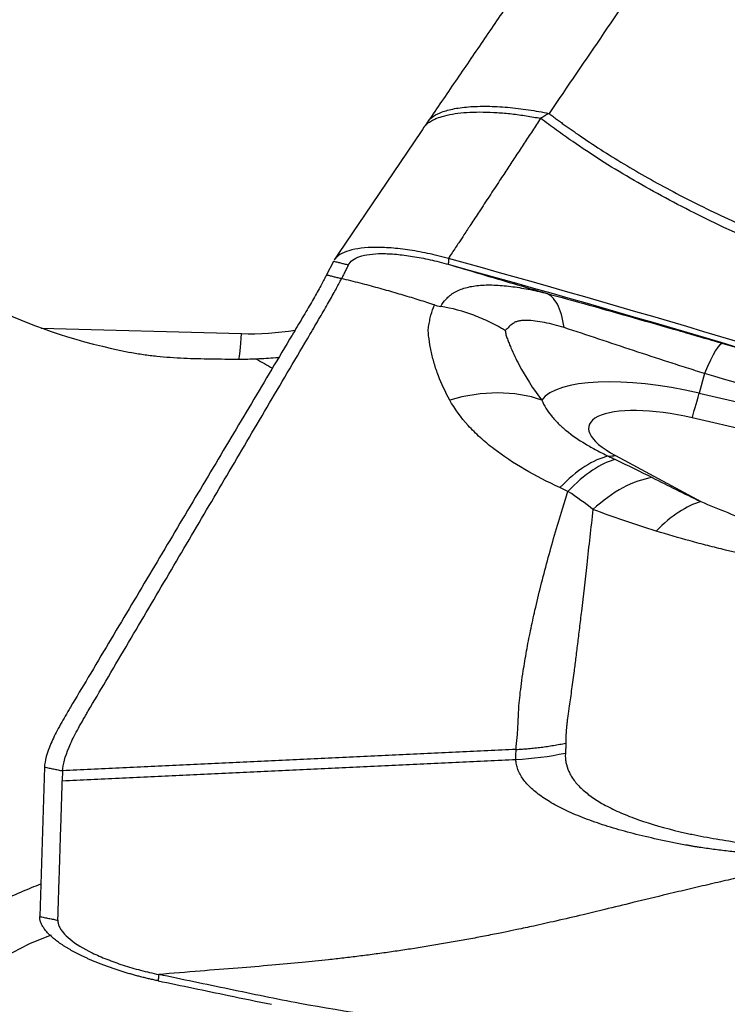
# Model space of a CAD drawing. Units: millimetres. Extents: x 106 to 424, y 162 to 356.
# Drawn here: x 304 to 309, y 253 to 260 of the extents above; entities that cross this region are included whole.
import ezdxf

# ---------------------------------------------------------------- set-up
doc = ezdxf.new("R2010")
doc.units = ezdxf.units.MM
doc.layers.add('1', color=4, linetype='Continuous')

msp = doc.modelspace()

# ---------------------------------------------------------------- linework, layer by layer
at = {"layer": '1'}
for p, q in [((306.3409, 258.0529), (306.2972, 257.9658)), ((304.4529, 257.6217), (305.7471, 257.5854)), ((308.7395, 257.3278), (308.7055, 257.2005)), ((308.7055, 257.2005), (310.7164, 256.7322)), ((310.4908, 256.6145), (308.6604, 257.0407)), ((308.1648, 256.7968), (308.7162, 256.4995)), ((304.4735, 254.7822), (304.4426, 253.8158)), ((304.5909, 254.7582), (304.5888, 254.6937))]:
    msp.add_line(p, q, dxfattribs=at)
for centre, major_axis, ratio, start_param, end_param in [((305.9411, 258.2145), (-2.2776, 0.1017), 0.376112, 0.706417, 1.175008), ((305.7352, 257.7145), (-0.0084, -0.2999), 0.057208, 0.164885, 1.127354), ((305.8319, 259.1192), (-1.6928, -0.1558), 0.901801, 1.438027, 1.643605), ((308.5775, 256.5623), (-0.2814, -0.9596), 0.095885, 3.148274, 3.817414), ((305.9113, 258.1699), (-1.6627, 1.1115), 0.335378, 1.75228, 1.812511), ((308.6133, 256.9069), (-0.9424, 0.211), 0.317617, 4.685581, 6.148509), ((307.1662, 256.3749), (-0.8482, -0.5297), 0.748524, 3.683492, 4.352843), ((308.8675, 257.966), (-0.2268, -0.9739), 0.025417, 0.323323, 0.672389), ((308.6008, 256.8511), (0.6086, -0.1363), 0.317617, 1.543988, 3.987449), ((307.867, 255.864), (-0.3955, -0.9185), 0.447964, 3.448872, 4.015256), ((308.372, 257.7221), (0.4746, 0.8802), 0.628755, 3.496776, 3.562355), ((308.509, 255.5742), (-0.39, -0.9208), 0.47213, 3.510185, 4.011756), ((305.0907, 252.1208), (-1.652, -0.4013), 0.985814, 4.822233, 7.569016)]:
    msp.add_ellipse(centre, major_axis=major_axis, ratio=ratio, start_param=start_param, end_param=end_param, dxfattribs=at)
for points, degree in [([(308.4448, 260.0502), (308.2083, 259.7032), (307.9719, 259.3562), (307.7354, 259.0092)], 3), ([(307.6623, 259.998), (306.9524, 258.957)], 1), ([(307.7354, 259.0092), (307.7173, 258.9991), (307.6992, 258.9887), (307.681, 258.9779)], 3), ([(306.927, 258.9196), (306.3472, 258.0636)], 1), ([(306.9524, 258.957), (306.927, 258.9196)], 1), ([(306.4376, 258.0286), (306.3409, 258.0529)], 1), ([(307.0845, 258.0716), (307.0843, 258.0338)], 1), ([(306.2973, 257.9658), (306.3939, 257.9416)], 1), ([(306.9955, 257.771), (307.0078, 257.7671), (307.021, 257.7638), (307.0354, 257.7614)], 3), ([(308.8583, 257.522), (309.1029, 257.4503), (309.3473, 257.3779), (309.5913, 257.305)], 3), ([(305.8448, 257.4208), (305.8064, 257.4191), (305.7681, 257.4183), (305.7297, 257.4186)], 3), ([(310.7162, 256.733), (310.0592, 256.9355), (309.4004, 257.134), (308.7395, 257.3278)], 3), ([(308.1195, 256.793), (308.1349, 256.7856), (308.1504, 256.7782), (308.166, 256.7708)], 3), ([(308.166, 256.7708), (308.2471, 256.7322), (308.3257, 256.6935), (308.4021, 256.6546)], 3), ([(307.8579, 256.5649), (307.8404, 256.5731), (307.8229, 256.5813), (307.8054, 256.5895)], 3), ([(308.0195, 256.4482), (307.9698, 256.4878), (307.9161, 256.5269), (307.858, 256.5652)], 3), ([(307.5223, 254.8961), (304.5909, 254.7582)], 1), ([(304.5888, 254.6937), (307.5213, 254.8316)], 1), ([(307.5213, 254.8316), (307.629, 254.8372), (307.7361, 254.851), (307.8414, 254.8729)], 3), ([(304.4735, 254.7822), (304.5909, 254.7582)], 1), ([(304.56, 253.7919), (304.5888, 254.6937)], 1), ([(304.4426, 253.8158), (304.56, 253.7919)], 1), ([(305.2123, 253.441), (305.2081, 253.4001)], 1)]:
    msp.add_open_spline(points, degree=degree, dxfattribs=at)
for points, knots in [([(306.9525, 258.9572), (306.9587, 258.9662), (306.9668, 258.9749), (306.9914, 258.9945), (307.0098, 259.0051), (307.0551, 259.0237), (307.082, 259.0317), (307.1434, 259.0444), (307.178, 259.0492), (307.253, 259.0552), (307.2936, 259.0564), (307.3784, 259.0552), (307.4227, 259.0529), (307.5125, 259.0451), (307.558, 259.0396), (307.6479, 259.0261), (307.6924, 259.0181), (307.7354, 259.0092)], [0, 0, 0, 0, 0.092852, 0.092852, 0.222445, 0.222445, 0.352037, 0.352037, 0.48163, 0.48163, 0.611222, 0.611222, 0.740815, 0.740815, 0.870407, 0.870407, 1, 1, 1, 1]), ([(307.681, 258.9779), (307.6633, 258.9509), (307.6278, 258.897), (307.5747, 258.8162), (307.5216, 258.7356), (307.4687, 258.6552), (307.4116, 258.5684), (307.3499, 258.4746), (307.2878, 258.3801), (307.2328, 258.2967), (307.1888, 258.2299), (307.1563, 258.1801), (307.1307, 258.1415), (307.1082, 258.1076), (307.0926, 258.084), (307.0845, 258.0716)], [0, 0, 0, 0, 0.088868, 0.177629, 0.266283, 0.354831, 0.443272, 0.553394, 0.665096, 0.756243, 0.830268, 0.887053, 0.921342, 0.958922, 1, 1, 1, 1]), ([(320.6094, 255.696), (320.5932, 255.6994), (320.5413, 255.7102), (320.4609, 255.7271), (320.3754, 255.7452), (320.3115, 255.7588), (320.2542, 255.771), (320.1974, 255.7829), (320.1351, 255.7959), (320.0758, 255.8082), (319.962, 255.8316), (319.7952, 255.865), (319.5452, 255.913), (319.2693, 255.9628), (318.9651, 256.0132), (318.7357, 256.0481), (318.5791, 256.0702), (318.4934, 256.0818), (318.4028, 256.0939), (318.3073, 256.1065), (318.2237, 256.1173), (318.142, 256.1276), (318.0525, 256.139), (317.948, 256.1523), (317.8393, 256.1661), (317.5621, 256.2023), (317.1105, 256.2639), (316.4885, 256.3554), (315.8649, 256.4534), (315.2441, 256.5572), (314.6303, 256.6668), (313.8786, 256.8096), (313.012, 256.9889), (312.0551, 257.2115), (311.1877, 257.4393), (310.3271, 257.6964), (309.4903, 257.9918), (308.8543, 258.2708), (308.4627, 258.4751), (308.2611, 258.5887), (308.0698, 258.7054), (307.9295, 258.7982), (307.8353, 258.8641), (307.7831, 258.9016), (307.7316, 258.9394), (307.6979, 258.9651), (307.681, 258.9779)], [0, 0, 0, 0, 0.003683, 0.011789, 0.018264, 0.023109, 0.026326, 0.031286, 0.03601, 0.040496, 0.044745, 0.061832, 0.078319, 0.101287, 0.124099, 0.146766, 0.15279, 0.159182, 0.165942, 0.173068, 0.180564, 0.184641, 0.191316, 0.200591, 0.208011, 0.215609, 0.262619, 0.309113, 0.355099, 0.402678, 0.448817, 0.493514, 0.572587, 0.645403, 0.711951, 0.772242, 0.845778, 0.910544, 0.928652, 0.946269, 0.963416, 0.98012, 0.98512, 0.990099, 0.995059, 1, 1, 1, 1]), ([(307.7354, 259.0092), (307.7435, 259.0031), (307.7597, 258.9908), (307.7842, 258.9726), (307.8089, 258.9544), (307.8338, 258.9363), (307.8589, 258.9183), (307.8842, 258.9004), (307.9476, 258.8562), (308.0516, 258.7865), (308.2001, 258.6935), (308.3555, 258.6025), (308.5177, 258.5133), (308.7498, 258.3936), (309.0639, 258.2467), (309.4723, 258.0771), (309.9177, 257.9117), (310.3958, 257.752), (310.9073, 257.597), (311.4532, 257.4457), (312.0391, 257.2966), (312.6651, 257.1497), (313.3311, 257.0049), (313.9568, 256.8785), (314.5312, 256.7692), (315.0436, 256.6764), (315.5641, 256.5868), (316.0927, 256.5003), (316.6296, 256.4171), (317.1746, 256.3371), (317.5714, 256.2818), (317.8224, 256.2482), (317.9304, 256.2341), (318.0546, 256.2179), (318.1769, 256.2022), (318.2902, 256.1875), (318.3872, 256.1746), (318.4789, 256.1622), (318.5654, 256.1502), (318.697, 256.1313), (318.8759, 256.1042), (319.1043, 256.0671), (319.3339, 256.0273), (319.5598, 255.9857), (319.7858, 255.9416), (320.0016, 255.8977), (320.2575, 255.8433), (320.4535, 255.8012), (320.5829, 255.7735), (320.5996, 255.7699)], [0, 0, 0, 0, 0.002386, 0.004778, 0.007174, 0.009575, 0.011981, 0.014392, 0.016809, 0.030017, 0.043528, 0.057359, 0.071524, 0.086035, 0.117094, 0.150443, 0.186158, 0.2243, 0.263848, 0.306165, 0.351283, 0.399226, 0.450013, 0.503662, 0.541877, 0.580638, 0.619948, 0.659812, 0.700232, 0.741214, 0.782758, 0.789638, 0.797736, 0.807054, 0.817591, 0.825262, 0.83254, 0.839427, 0.845921, 0.852023, 0.869104, 0.886318, 0.90367, 0.921161, 0.93765, 0.955141, 0.970392, 0.996178, 1, 1, 1, 1]), ([(307.0847, 258.0716), (307.0395, 258.0841), (306.9494, 258.106), (306.8189, 258.1293), (306.6976, 258.1422), (306.5526, 258.1452), (306.4397, 258.1272), (306.3731, 258.0927), (306.3532, 258.0724), (306.3469, 258.0631)], [0, 0, 0, 0, 0.12922, 0.25844, 0.387659, 0.516879, 0.775319, 0.904539, 1, 1, 1, 1]), ([(306.4376, 258.0286), (306.4437, 258.0407), (306.4621, 258.0621), (306.524, 258.0933), (306.6213, 258.1061), (306.7467, 258.1001), (306.8521, 258.0866), (306.9659, 258.0645), (307.0448, 258.0447), (307.0843, 258.0338)], [0, 0, 0, 0, 0.125, 0.25, 0.5, 0.625, 0.75, 0.875, 1, 1, 1, 1]), ([(306.4376, 258.0287), (306.4368, 258.0271), (306.4341, 258.0215), (306.4274, 258.0082), (306.4176, 257.9886), (306.4058, 257.9651), (306.3979, 257.9495), (306.394, 257.9416)], [0, 0, 0, 0, 0.05516, 0.190137, 0.460091, 0.730046, 1, 1, 1, 1]), ([(307.0843, 258.0338), (307.1543, 258.013), (307.2944, 257.9714), (307.5049, 257.9091), (307.6453, 257.8677), (307.7156, 257.8469)], [0, 0, 0, 0, 0.332611, 0.665944, 1, 1, 1, 1]), ([(307.0843, 258.0338), (308.2621, 257.7092), (310.6028, 257.013), (312.9128, 256.22), (314.6329, 255.5883), (315.7755, 255.1548), (316.9094, 254.6959), (317.6152, 254.401), (317.7562, 254.3416), (317.9675, 254.2516), (318.1082, 254.1913), (318.249, 254.1312), (318.4608, 254.0425), (318.7448, 253.9283), (319.0335, 253.8264), (319.4705, 253.6836), (319.7671, 253.6021), (320.2191, 253.4985), (320.371, 253.4671), (320.6748, 253.4045), (320.8268, 253.3733), (320.9786, 253.3418)], [0, 0, 0, 0, 0.25, 0.5, 0.5, 0.625, 0.75, 0.75, 0.78125, 0.78125, 0.796875, 0.8125, 0.8125, 0.84375, 0.875, 0.875, 0.9375, 0.9375, 0.96875, 0.96875, 1, 1, 1, 1]), ([(320.2459, 253.5171), (320.1867, 253.5299), (320.1276, 253.543), (319.7673, 253.6258), (319.4708, 253.7078), (319.0337, 253.8506), (318.745, 253.9531), (318.4609, 254.0674), (318.2492, 254.1566), (318.1084, 254.2168), (317.9677, 254.2774), (317.7564, 254.3675), (317.6154, 254.4272), (316.9095, 254.7231), (315.7757, 255.1835), (314.6332, 255.6183), (312.9129, 256.2521), (310.603, 257.0475), (308.2622, 257.746), (307.0845, 258.0716)], [0, 0, 0, 0, 0.01287, 0.01287, 0.078679, 0.078679, 0.111583, 0.144488, 0.144488, 0.16094, 0.177392, 0.177392, 0.210296, 0.210296, 0.341914, 0.473531, 0.473531, 0.736765, 1, 1, 1, 1]), ([(306.2973, 257.966), (306.2938, 257.959), (306.2803, 257.9327), (306.2506, 257.8777), (306.2009, 257.79), (306.1516, 257.7058), (306.1075, 257.6318), (306.0416, 257.5212), (305.8987, 257.2813), (305.6791, 256.9124), (305.4154, 256.4697), (305.1518, 256.027), (304.9321, 255.6581), (304.7618, 255.3722), (304.6739, 255.2247), (304.6293, 255.1498), (304.6232, 255.1395), (304.6225, 255.1383)], [0, 0, 0, 0, 0.014407, 0.052271, 0.090135, 0.127999, 0.146931, 0.165863, 0.241591, 0.393047, 0.544503, 0.695959, 0.847414, 0.923142, 0.989404, 0.99887, 1, 1, 1, 1]), ([(304.5909, 254.7582), (304.5921, 254.7978), (304.6136, 254.8752), (304.6684, 254.9897), (304.7078, 255.0619), (304.7346, 255.1082), (304.7889, 255.2004), (304.8758, 255.348), (305.0441, 255.6339), (305.2612, 256.0028), (305.5218, 256.4455), (305.7824, 256.8882), (305.9995, 257.2571), (306.1408, 257.497), (306.2058, 257.6075), (306.2494, 257.6816), (306.2982, 257.7658), (306.3475, 257.8535), (306.3771, 257.9085), (306.3905, 257.9348), (306.3941, 257.9418)], [0, 0, 0, 0, 0.065832, 0.098748, 0.115205, 0.131663, 0.139892, 0.197495, 0.263327, 0.39499, 0.526653, 0.658317, 0.78998, 0.855812, 0.87227, 0.888728, 0.921644, 0.954559, 0.987475, 1, 1, 1, 1]), ([(306.9953, 257.7708), (306.979, 257.7761), (306.946, 257.7867), (306.896, 257.8024), (306.845, 257.8182), (306.7928, 257.834), (306.7394, 257.8497), (306.6849, 257.8654), (306.6291, 257.881), (306.5722, 257.8964), (306.5139, 257.9117), (306.4544, 257.9269), (306.4143, 257.9367), (306.394, 257.9417)], [0, 0, 0, 0, 0.081669, 0.165063, 0.25022, 0.337182, 0.425996, 0.516711, 0.609369, 0.704, 0.800633, 0.899293, 1, 1, 1, 1]), ([(307.0354, 257.7614), (307.0448, 257.7778), (307.0561, 257.7939), (307.0775, 257.8169), (307.0854, 257.8244), (307.0985, 257.8352), (307.103, 257.8387), (307.1101, 257.8438), (307.1125, 257.8455), (307.1177, 257.8487), (307.1203, 257.8503), (307.1285, 257.8549), (307.1342, 257.8578), (307.1456, 257.8634), (307.1515, 257.866), (307.1695, 257.8735), (307.182, 257.8779), (307.2083, 257.8855), (307.2221, 257.8887), (307.2507, 257.8939), (307.2655, 257.8959), (307.3117, 257.9002), (307.3445, 257.9008), (307.3966, 257.899), (307.4144, 257.8979), (307.4506, 257.8949), (307.469, 257.893), (307.5248, 257.8862), (307.563, 257.8801), (307.6206, 257.8691), (307.6399, 257.8651), (307.6686, 257.8586), (307.6781, 257.8564), (307.697, 257.8518), (307.7064, 257.8494), (307.7156, 257.8469)], [0, 0, 0, 0, 0.125, 0.125, 0.1875, 0.1875, 0.21875, 0.21875, 0.234375, 0.234375, 0.25, 0.25, 0.28125, 0.28125, 0.3125, 0.3125, 0.375, 0.375, 0.4375, 0.4375, 0.5, 0.5, 0.625, 0.625, 0.6875, 0.6875, 0.75, 0.75, 0.875, 0.875, 0.9375, 0.9375, 0.96875, 0.96875, 1, 1, 1, 1]), ([(307.7156, 257.8469), (307.9007, 257.7964), (308.0884, 257.7439), (308.3744, 257.6625), (308.4705, 257.6348), (308.6158, 257.5928), (308.6645, 257.5786), (308.7615, 257.5504), (308.8099, 257.5362), (308.8583, 257.522)], [0, 0, 0, 0, 0.5, 0.5, 0.75, 0.75, 0.875, 0.875, 1, 1, 1, 1]), ([(307.8328, 257.6242), (307.8239, 257.6863), (307.8092, 257.7373), (307.7695, 257.8126), (307.7446, 257.837), (307.7156, 257.8469)], [0, 0, 0, 0, 0.5, 0.5, 1, 1, 1, 1]), ([(307.0936, 257.1556), (307.0646, 257.2079), (307.0401, 257.2605), (307.0099, 257.3398), (307.001, 257.3664), (306.9853, 257.4196), (306.9785, 257.4462), (306.9673, 257.4993), (306.9628, 257.5258), (306.9578, 257.5654), (306.9564, 257.5786), (306.9543, 257.6049), (306.9547, 257.6181), (306.9574, 257.6375), (306.9587, 257.6439), (306.9611, 257.6566), (306.9624, 257.6628), (306.9663, 257.6812), (306.9691, 257.6932), (306.9786, 257.7282), (306.9863, 257.7503), (306.9953, 257.7708)], [0, 0, 0, 0, 0.25, 0.25, 0.375, 0.375, 0.5, 0.5, 0.625, 0.625, 0.6875, 0.6875, 0.75, 0.75, 0.78125, 0.78125, 0.8125, 0.8125, 0.875, 0.875, 1, 1, 1, 1]), ([(307.4528, 257.6053), (307.4488, 257.6077), (307.4448, 257.6101), (307.4366, 257.6149), (307.4244, 257.622), (307.412, 257.6289), (307.387, 257.6425), (307.3702, 257.6511), (307.3191, 257.676), (307.2846, 257.6908), (307.18, 257.73), (307.1086, 257.7494), (307.0354, 257.7614)], [0, 0, 0, 0, 0.03125, 0.03125, 0.0625, 0.125, 0.125, 0.25, 0.25, 0.5, 0.5, 1, 1, 1, 1]), ([(307.8328, 257.6242), (307.8111, 257.6313), (307.7898, 257.6373), (307.7478, 257.6481), (307.7271, 257.6528), (307.6863, 257.6608), (307.6661, 257.6641), (307.6267, 257.6689), (307.6076, 257.6705), (307.5807, 257.6709), (307.572, 257.6707), (307.5594, 257.6698), (307.5553, 257.6694), (307.5473, 257.6683), (307.5433, 257.6677), (307.5322, 257.6654), (307.5254, 257.6633), (307.5163, 257.6594), (307.5135, 257.658), (307.5081, 257.6548), (307.5056, 257.6531), (307.4935, 257.6444), (307.4846, 257.6368), (307.468, 257.6213), (307.4602, 257.6134), (307.4528, 257.6053)], [0, 0, 0, 0, 0.125, 0.125, 0.25, 0.25, 0.375, 0.375, 0.5, 0.5, 0.5625, 0.5625, 0.59375, 0.59375, 0.625, 0.625, 0.6875, 0.6875, 0.71875, 0.71875, 0.75, 0.75, 0.875, 0.875, 1, 1, 1, 1]), ([(307.4528, 257.6053), (307.4533, 257.5967), (307.4548, 257.5878), (307.4581, 257.5742), (307.4594, 257.5696), (307.4625, 257.5604), (307.4641, 257.5557), (307.4694, 257.5416), (307.4731, 257.5322), (307.4807, 257.5134), (307.5002, 257.4664), (307.5226, 257.4192), (307.5826, 257.3058), (307.6305, 257.2307), (307.6885, 257.1562)], [0, 0, 0, 0, 0.0625, 0.0625, 0.09375, 0.09375, 0.125, 0.125, 0.1875, 0.1875, 0.25, 0.5, 0.5, 1, 1, 1, 1]), ([(308.7395, 257.3278), (308.7013, 257.3397), (308.6631, 257.3518), (308.5865, 257.3761), (308.5482, 257.3885), (308.4335, 257.4257), (308.3576, 257.4507), (308.1309, 257.5257), (307.9813, 257.5755), (307.8328, 257.6242)], [0, 0, 0, 0, 0.125, 0.125, 0.25, 0.25, 0.5, 0.5, 1, 1, 1, 1]), ([(305.7297, 257.4186), (305.6698, 257.4189), (305.6102, 257.4192), (305.4917, 257.421), (305.4328, 257.4225), (305.3157, 257.4279), (305.2575, 257.4318), (305.1707, 257.4407), (305.1418, 257.4442), (305.0844, 257.4526), (305.056, 257.4575), (305.0277, 257.4632)], [0, 0, 0, 0, 0.25, 0.25, 0.5, 0.5, 0.75, 0.75, 0.875, 0.875, 1, 1, 1, 1]), ([(305.9896, 257.4306), (305.9824, 257.4299), (305.9343, 257.4257), (305.886, 257.4225), (305.8448, 257.4208)], [0, 0, 0, 0, 0.148029, 1, 1, 1, 1]), ([(307.8054, 256.5895), (307.7263, 256.6269), (307.6502, 256.6658), (307.507, 256.7488), (307.4399, 256.7929), (307.3477, 256.8638), (307.3184, 256.8882), (307.2628, 256.9388), (307.237, 256.9647), (307.1652, 257.0437), (307.1252, 257.0985), (307.0936, 257.1556)], [0, 0, 0, 0, 0.25, 0.25, 0.5, 0.5, 0.625, 0.625, 0.75, 0.75, 1, 1, 1, 1]), ([(307.6885, 257.1562), (307.7031, 257.1207), (307.7241, 257.0865), (307.7575, 257.0452), (307.7645, 257.037), (307.7793, 257.0207), (307.7871, 257.0127), (307.8113, 256.9888), (307.8286, 256.9734), (307.8839, 256.9283), (307.9251, 256.8998), (307.9933, 256.8586), (308.0171, 256.8452), (308.0669, 256.8187), (308.0927, 256.8057), (308.1195, 256.793)], [0, 0, 0, 0, 0.25, 0.25, 0.3125, 0.3125, 0.375, 0.375, 0.5, 0.5, 0.75, 0.75, 0.875, 0.875, 1, 1, 1, 1]), ([(308.1659, 256.7709), (308.1185, 256.7598), (308.0678, 256.7364), (307.9638, 256.667), (307.9105, 256.6209), (307.858, 256.5652)], [0, 0, 0, 0, 0.5, 0.5, 1, 1, 1, 1]), ([(308.4021, 256.6546), (308.3413, 256.6455), (308.2772, 256.623), (308.1478, 256.5532), (308.0825, 256.5059), (308.0195, 256.4482)], [0, 0, 0, 0, 0.5, 0.5, 1, 1, 1, 1]), ([(308.4021, 256.6546), (308.4533, 256.6285), (308.505, 256.6025), (308.6096, 256.5508), (308.6625, 256.525), (308.7162, 256.4995)], [0, 0, 0, 0, 0.5, 0.5, 1, 1, 1, 1]), ([(307.5223, 254.8961), (307.5224, 254.8986), (307.5225, 254.9036), (307.5229, 254.9113), (307.5234, 254.9193), (307.524, 254.9274), (307.5248, 254.9357), (307.5257, 254.9442), (307.5267, 254.9529), (307.5277, 254.9618), (307.5289, 254.9701), (307.53, 254.9784), (307.5307, 254.9873), (307.5315, 254.9981), (307.5324, 255.011), (307.5333, 255.0261), (307.5342, 255.0416), (307.5351, 255.0578), (307.5358, 255.0745), (307.5366, 255.094), (307.5375, 255.1189), (307.5389, 255.1475), (307.5419, 255.1912), (307.5475, 255.2484), (307.5566, 255.3234), (307.5703, 255.4178), (307.5894, 255.5314), (307.6149, 255.6631), (307.6456, 255.8037), (307.6819, 255.9545), (307.7243, 256.1168), (307.7711, 256.2833), (307.8103, 256.414), (307.8398, 256.5082), (307.8518, 256.5459), (307.858, 256.5651)], [0, 0, 0, 0, 0.008242, 0.016484, 0.024723, 0.032963, 0.041201, 0.049439, 0.057677, 0.065914, 0.074152, 0.080451, 0.088296, 0.097685, 0.10862, 0.121099, 0.13512, 0.146336, 0.159276, 0.173937, 0.190315, 0.214229, 0.235007, 0.280636, 0.328099, 0.377412, 0.452558, 0.526179, 0.598298, 0.68169, 0.766602, 0.853035, 0.940976, 0.96991, 1, 1, 1, 1]), ([(308.7162, 256.4995), (308.7736, 256.4752), (308.8318, 256.4512), (308.95, 256.4042), (309.01, 256.3811), (309.132, 256.3359), (309.1941, 256.3138), (309.2893, 256.2816), (309.3214, 256.271), (309.3864, 256.2502), (309.4194, 256.2401), (309.4529, 256.2302)], [0, 0, 0, 0, 0.25, 0.25, 0.5, 0.5, 0.75, 0.75, 0.875, 0.875, 1, 1, 1, 1]), ([(308.0194, 256.4481), (308.0194, 256.4481), (308.0057, 256.3296), (307.9805, 256.1067), (307.9516, 255.8514), (307.9315, 255.6823), (307.9191, 255.5792), (307.9072, 255.4826), (307.8966, 255.4005), (307.8874, 255.3311), (307.8795, 255.2727), (307.8716, 255.2169), (307.8647, 255.17), (307.8592, 255.1316), (307.8552, 255.1012), (307.8519, 255.0733), (307.8491, 255.0478), (307.847, 255.0245), (307.8454, 255.0033), (307.8444, 254.9841), (307.8439, 254.9669), (307.8438, 254.9515), (307.8441, 254.9421), (307.8442, 254.9375)], [0, 0, 0, 0, 0.000164, 0.199751, 0.37367, 0.438509, 0.501324, 0.562168, 0.621066, 0.662344, 0.703439, 0.744359, 0.785113, 0.811528, 0.836852, 0.861085, 0.884222, 0.906264, 0.927209, 0.947055, 0.965803, 0.983451, 1, 1, 1, 1]), ([(308.4281, 256.3086), (308.357, 256.3304), (308.2876, 256.353), (308.1515, 256.3997), (308.0849, 256.4237), (308.0195, 256.4482)], [0, 0, 0, 0, 0.5, 0.5, 1, 1, 1, 1]), ([(309.3506, 256.0901), (309.2689, 256.1031), (309.1888, 256.1178), (309.0309, 256.15), (308.9531, 256.1674), (308.8379, 256.1951), (308.7997, 256.2046), (308.7238, 256.2242), (308.686, 256.2342), (308.5738, 256.265), (308.5003, 256.2864), (308.4281, 256.3086)], [0, 0, 0, 0, 0.25, 0.25, 0.5, 0.5, 0.625, 0.625, 0.75, 0.75, 1, 1, 1, 1]), ([(304.6225, 255.1383), (304.6122, 255.121), (304.5912, 255.0851), (304.5519, 255.0139), (304.4965, 254.8993), (304.4748, 254.8218), (304.4735, 254.7822)], [0, 0, 0, 0, 0.118425, 0.244364, 0.496243, 1, 1, 1, 1]), ([(307.5213, 254.8316), (307.5213, 254.837), (307.5214, 254.8423), (307.5215, 254.8531), (307.5216, 254.8638), (307.5218, 254.8746), (307.5221, 254.8853), (307.5224, 254.8907), (307.5223, 254.8961)], [0, 0, 0, 0, 0.25, 0.25, 0.5, 0.75, 0.75, 1, 1, 1, 1]), ([(307.8442, 254.9375), (307.8444, 254.9322), (307.8442, 254.9268), (307.8435, 254.916), (307.8432, 254.9107), (307.8427, 254.8999), (307.8425, 254.8945), (307.8421, 254.8837), (307.8418, 254.8783), (307.8414, 254.8729)], [0, 0, 0, 0, 0.25, 0.25, 0.5, 0.5, 0.75, 0.75, 1, 1, 1, 1]), ([(309.5962, 254.2097), (309.5879, 254.2095), (309.5795, 254.2093), (309.5627, 254.2089), (309.5376, 254.2084), (309.5124, 254.2081), (309.4621, 254.2077), (309.4286, 254.2077), (309.3285, 254.2087), (309.2623, 254.2107), (309.131, 254.2173), (309.0659, 254.2219), (308.9691, 254.2306), (308.9369, 254.2338), (308.873, 254.2408), (308.8414, 254.2446), (308.7793, 254.2526), (308.7486, 254.2569), (308.7109, 254.2626), (308.7033, 254.2637), (308.6883, 254.2661), (308.6809, 254.2672), (308.6661, 254.2697), (308.6588, 254.2711), (308.6441, 254.2737), (308.6077, 254.2804), (308.5717, 254.2872), (308.5148, 254.2985), (308.4866, 254.3043), (308.4037, 254.322), (308.3504, 254.3343), (308.2479, 254.3602), (308.1986, 254.3737), (308.1039, 254.402), (308.0585, 254.4167), (307.9936, 254.4399), (307.9725, 254.4479), (307.9313, 254.464), (307.8717, 254.4887), (307.8183, 254.5143), (307.7526, 254.5496), (307.7225, 254.5677), (307.6681, 254.605), (307.6437, 254.6242), (307.6116, 254.6538), (307.6016, 254.6638), (307.5833, 254.6841), (307.575, 254.6944), (307.5528, 254.7254), (307.5414, 254.7463), (307.5298, 254.778), (307.5268, 254.7886), (307.5237, 254.8047), (307.5229, 254.81), (307.5218, 254.8208), (307.5214, 254.8262), (307.5213, 254.8316)], [0, 0, 0, 0, 0.007813, 0.007813, 0.015625, 0.03125, 0.03125, 0.0625, 0.0625, 0.125, 0.125, 0.1875, 0.1875, 0.21875, 0.21875, 0.25, 0.25, 0.28125, 0.28125, 0.289063, 0.289063, 0.296875, 0.296875, 0.304688, 0.304688, 0.3125, 0.34375, 0.34375, 0.375, 0.375, 0.4375, 0.4375, 0.5, 0.5, 0.5625, 0.5625, 0.59375, 0.59375, 0.625, 0.6875, 0.6875, 0.75, 0.75, 0.8125, 0.8125, 0.84375, 0.84375, 0.875, 0.875, 0.9375, 0.9375, 0.96875, 0.96875, 0.984375, 0.984375, 1, 1, 1, 1]), ([(307.8414, 254.8729), (307.841, 254.8679), (307.8407, 254.8628), (307.8406, 254.8528), (307.8407, 254.8478), (307.8415, 254.8328), (307.8427, 254.8228), (307.848, 254.793), (307.8542, 254.7732), (307.8677, 254.7438), (307.8728, 254.734), (307.8846, 254.7146), (307.8911, 254.705), (307.9126, 254.6765), (307.9296, 254.6579), (307.9691, 254.6214), (307.9914, 254.6036), (308.0417, 254.5686), (308.0696, 254.5515), (308.1157, 254.5264), (308.1319, 254.5181), (308.1653, 254.5019), (308.1826, 254.494), (308.2363, 254.4707), (308.2743, 254.4558), (308.395, 254.4132), (308.4844, 254.3874), (308.5959, 254.3613), (308.6084, 254.3585), (308.6337, 254.3529), (308.6718, 254.3447), (308.7107, 254.337), (308.7633, 254.3272), (308.7899, 254.3225), (308.8436, 254.3133), (308.8707, 254.3088), (309.0074, 254.2866), (309.1206, 254.2702), (309.2673, 254.251), (309.2969, 254.2472), (309.3562, 254.2396), (309.386, 254.2359), (309.4457, 254.2285), (309.4757, 254.2248), (309.5208, 254.2192), (309.5434, 254.2164), (309.5661, 254.2135), (309.5812, 254.2116), (309.5887, 254.2107), (309.5962, 254.2097)], [0, 0, 0, 0, 0.015625, 0.015625, 0.03125, 0.03125, 0.0625, 0.0625, 0.125, 0.125, 0.15625, 0.15625, 0.1875, 0.1875, 0.25, 0.25, 0.3125, 0.3125, 0.375, 0.375, 0.40625, 0.40625, 0.4375, 0.4375, 0.5, 0.5, 0.625, 0.625, 0.640625, 0.640625, 0.65625, 0.6875, 0.6875, 0.71875, 0.71875, 0.75, 0.75, 0.875, 0.875, 0.90625, 0.90625, 0.9375, 0.9375, 0.96875, 0.96875, 0.984375, 0.992188, 0.992188, 1, 1, 1, 1]), ([(309.5962, 254.2097), (309.562, 254.2023), (309.4921, 254.187), (309.3847, 254.1633), (309.2726, 254.1384), (309.1557, 254.1121), (309.0341, 254.0844), (308.9076, 254.0554), (308.7764, 254.025), (308.6406, 253.9931), (308.4739, 253.9533), (308.2918, 253.909), (308.1097, 253.8645), (307.9435, 253.8245), (307.7904, 253.7888), (307.6478, 253.7568), (307.5384, 253.7333), (307.4622, 253.7176), (307.3884, 253.7027), (307.3062, 253.6864), (307.2047, 253.6672), (307.1037, 253.649), (307.003, 253.6317), (306.9028, 253.6154), (306.803, 253.6), (306.7036, 253.5855), (306.6046, 253.5718), (306.506, 253.559), (306.4078, 253.547), (306.2855, 253.5331), (306.1308, 253.5171), (305.9356, 253.4996), (305.716, 253.4819), (305.4722, 253.4625), (305.3015, 253.4483), (305.2123, 253.441)], [0, 0, 0, 0, 0.023416, 0.047925, 0.07353, 0.100231, 0.12803, 0.156928, 0.18692, 0.217981, 0.25008, 0.301306, 0.342955, 0.375121, 0.415399, 0.447937, 0.472879, 0.49026, 0.50008, 0.523321, 0.546445, 0.569457, 0.592362, 0.615165, 0.637868, 0.660475, 0.682988, 0.70541, 0.727749, 0.75001, 0.788905, 0.833363, 0.883405, 0.938988, 1, 1, 1, 1]), ([(303.6429, 253.5328), (303.6772, 253.5663), (303.7132, 253.5985), (303.7696, 253.6453), (303.7889, 253.6606), (303.8278, 253.6905), (303.8476, 253.7051), (303.9475, 253.7763), (304.0315, 253.8279), (304.1408, 253.887), (304.1629, 253.8985), (304.2075, 253.9211), (304.2301, 253.9321), (304.298, 253.9642), (304.3436, 253.9843), (304.4093, 254.0112), (304.4292, 254.019), (304.449, 254.0266)], [0, 0, 0, 0, 0.155509, 0.155509, 0.233263, 0.233263, 0.311018, 0.311018, 0.622036, 0.622036, 0.69979, 0.69979, 0.777545, 0.777545, 0.933054, 0.933054, 1, 1, 1, 1]), ([(305.2081, 253.4001), (305.2034, 253.4011), (305.1941, 253.403), (305.1802, 253.406), (305.1662, 253.4091), (305.1523, 253.4123), (305.1384, 253.4156), (305.1245, 253.4189), (305.1107, 253.4223), (305.0969, 253.4258), (305.0831, 253.4293), (305.0694, 253.4329), (305.0558, 253.4366), (305.0422, 253.4404), (305.0287, 253.4442), (305.0153, 253.4481), (305.002, 253.452), (304.9888, 253.456), (304.9757, 253.46), (304.9627, 253.4641), (304.9498, 253.4682), (304.9371, 253.4724), (304.9244, 253.4767), (304.912, 253.4809), (304.8996, 253.4852), (304.8874, 253.4896), (304.8754, 253.4939), (304.8635, 253.4983), (304.8517, 253.5028), (304.8402, 253.5072), (304.8288, 253.5117), (304.8175, 253.5162), (304.8065, 253.5207), (304.7956, 253.5252), (304.7849, 253.5297), (304.7744, 253.5342), (304.7641, 253.5388), (304.7539, 253.5433), (304.744, 253.5478), (304.7342, 253.5524), (304.7247, 253.5569), (304.7153, 253.5614), (304.7061, 253.5659), (304.6971, 253.5704), (304.6883, 253.5749), (304.6797, 253.5793), (304.6713, 253.5838), (304.6603, 253.5897), (304.6468, 253.5971), (304.631, 253.6062), (304.6155, 253.6155), (304.6003, 253.625), (304.5855, 253.6347), (304.5712, 253.6445), (304.5575, 253.6544), (304.5443, 253.6645), (304.5317, 253.6746), (304.5198, 253.6849), (304.5086, 253.6952), (304.4981, 253.7055), (304.4885, 253.7159), (304.4797, 253.7263), (304.4717, 253.7367), (304.4647, 253.747), (304.4586, 253.7572), (304.4534, 253.7674), (304.4493, 253.7774), (304.4461, 253.7873), (304.4439, 253.797), (304.4426, 253.8065), (304.4426, 253.8127), (304.4426, 253.8158)], [0, 0, 0, 0, 0.011429, 0.022869, 0.034318, 0.045772, 0.05723, 0.068688, 0.080144, 0.091596, 0.103041, 0.114476, 0.125899, 0.137307, 0.148698, 0.160068, 0.171417, 0.18274, 0.194035, 0.205301, 0.216534, 0.227733, 0.238894, 0.250016, 0.261096, 0.272132, 0.283121, 0.294062, 0.304952, 0.31579, 0.326573, 0.337299, 0.347966, 0.358573, 0.369117, 0.379598, 0.390012, 0.400359, 0.410636, 0.420843, 0.430977, 0.441038, 0.451023, 0.460932, 0.470764, 0.480516, 0.490188, 0.499779, 0.519045, 0.538636, 0.558541, 0.578749, 0.599248, 0.620025, 0.641068, 0.662361, 0.68389, 0.705637, 0.727588, 0.749724, 0.772027, 0.794479, 0.817061, 0.839754, 0.862537, 0.88539, 0.908293, 0.931226, 0.954169, 0.9771, 1, 1, 1, 1]), ([(304.56, 253.7919), (304.56, 253.7899), (304.56, 253.7848), (304.5612, 253.7728), (304.566, 253.7557), (304.5768, 253.7346), (304.5977, 253.7057), (304.6511, 253.654), (304.7485, 253.5944), (304.8743, 253.5392), (304.9801, 253.5011), (305.094, 253.4677), (305.1728, 253.4492), (305.2123, 253.441)], [0, 0, 0, 0, 0.01656, 0.044658, 0.100855, 0.157051, 0.213248, 0.325641, 0.550427, 0.66282, 0.775214, 0.887607, 1, 1, 1, 1]), ([(319.9072, 252.3252), (318.6889, 252.4685), (316.2467, 252.712), (313.7953, 252.873), (311.9542, 252.9644), (310.726, 253.0155), (309.4965, 253.047), (308.7277, 253.0606), (308.5739, 253.063), (308.3431, 253.066), (308.1893, 253.0677), (308.0355, 253.0697), (307.8048, 253.0743), (307.4976, 253.0848), (307.1913, 253.108), (306.7325, 253.1533), (306.4275, 253.1974), (305.9714, 253.2826), (305.8196, 253.3141), (305.5159, 253.3775), (305.3641, 253.4093), (305.2123, 253.441)], [0, 0, 0, 0, 0.25, 0.5, 0.5, 0.625, 0.75, 0.75, 0.78125, 0.78125, 0.796875, 0.8125, 0.8125, 0.84375, 0.875, 0.875, 0.9375, 0.9375, 0.96875, 0.96875, 1, 1, 1, 1]), ([(305.2081, 253.4001), (305.36, 253.3686), (305.5118, 253.3369), (305.7561, 253.2859), (305.8486, 253.2668), (305.9411, 253.2484)], [0, 0, 0, 0, 0.621559, 0.621559, 1, 1, 1, 1])]:
    msp.add_open_spline(points, degree=3, knots=knots, dxfattribs=at)
for points, weights in [([(306.9272, 258.9199), (307.0504, 259.1005), (307.681, 258.9779)], [0.983752469926, 0.772266641713, 0.999985008586]), ([(307.5223, 254.8961), (307.685, 254.9044), (307.8442, 254.9375)], [1, 0.996697523195, 1])]:
    msp.add_rational_spline(points, weights, degree=2, dxfattribs=at)

doc.saveas('drawing.dxf')
